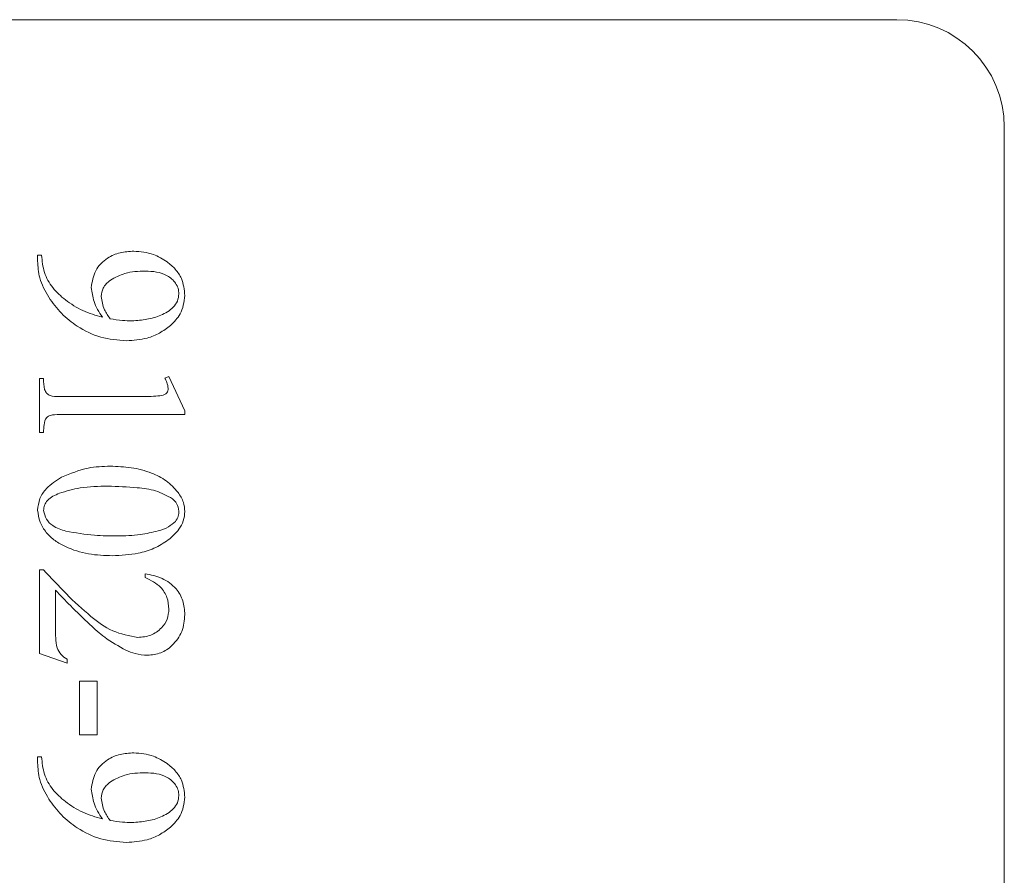
# Model space of a CAD drawing. Units: millimetres. Extents: x -851 to 1144, y -940 to 1015.
# Drawn here: x -21 to -7, y 114 to 126 of the extents above; entities that cross this region are included whole.
import ezdxf

# ---------------------------------------------------------------- set-up
doc = ezdxf.new("R2010")
doc.units = ezdxf.units.MM

msp = doc.modelspace()

# ---------------------------------------------------------------- linework, layer by layer
at = {"color": 7, "linetype": 'Continuous', "lineweight": 0}
for p, q in [((-8.689, 125.578), (-30.689, 125.578)), ((-7.189, 67.078), (-7.189, 124.078)), ((-20.683, 122.292), (-20.627, 122.292)), ((-20.683, 122.21), (-20.683, 122.292)), ((-20.655, 119.82), (-20.655, 120.57)), ((-20.655, 120.57), (-20.599, 120.57)), ((-18.905, 120.577), (-18.849, 120.598)), ((-18.849, 120.598), (-18.627, 120.12)), ((-20.294, 120.32), (-19.21, 120.32)), ((-18.627, 120.07), (-20.294, 120.07)), ((-18.627, 120.12), (-18.627, 120.07)), ((-20.599, 119.82), (-20.655, 119.82)), ((-20.655, 116.736), (-20.655, 117.903)), ((-20.655, 117.903), (-20.601, 117.903)), ((-19.183, 117.793), (-19.183, 117.848)), ((-20.433, 117.616), (-20.433, 117.088)), ((-20.272, 116.598), (-20.655, 116.736)), ((-20.272, 116.654), (-20.272, 116.598)), ((-20.099, 115.598), (-20.099, 116.348)), ((-20.099, 116.348), (-19.849, 116.348)), ((-19.849, 116.348), (-19.849, 115.598)), ((-19.849, 115.598), (-20.099, 115.598)), ((-20.683, 115.292), (-20.627, 115.292)), ((-20.683, 115.21), (-20.683, 115.292))]:
    msp.add_line(p, q, dxfattribs=at)
msp.add_arc((-8.689, 124.078), 1.5, 0, 90, dxfattribs=at)
for points, knots in [([(-19.933, 121.841), (-19.921, 121.922), (-19.896, 122.086), (-19.726, 122.253), (-19.533, 122.337), (-19.404, 122.344), (-19.34, 122.348)], [0, 0, 0, 0, 0.278751, 0.558421, 0.778994, 1, 1, 1, 1]), ([(-19.34, 122.348), (-19.246, 122.34), (-19.079, 122.327), (-18.937, 122.238), (-18.875, 122.199)], [0, 0, 0, 0, 0.55961, 1, 1, 1, 1]), ([(-20.528, 121.704), (-20.578, 121.792), (-20.666, 121.951), (-20.678, 122.131), (-20.683, 122.21)], [0, 0, 0, 0, 0.559595, 1, 1, 1, 1]), ([(-20.627, 122.292), (-20.619, 122.211), (-20.603, 122.048), (-20.48, 121.83), (-20.288, 121.655), (-20.056, 121.506), (-19.872, 121.453), (-19.779, 121.426)], [0, 0, 0, 0, 0.186519, 0.372807, 0.559596, 0.779779, 1, 1, 1, 1]), ([(-18.875, 122.199), (-18.835, 122.166), (-18.755, 122.101), (-18.65, 121.944), (-18.636, 121.811), (-18.627, 121.729)], [0, 0, 0, 0, 0.2807387, 0.5612414, 1, 1, 1, 1]), ([(-19.18, 122.07), (-19.277, 122.067), (-19.449, 122.062), (-19.601, 121.98), (-19.667, 121.943)], [0, 0, 0, 0, 0.560595, 1, 1, 1, 1]), ([(-18.71, 121.752), (-18.713, 121.778), (-18.717, 121.831), (-18.767, 121.926), (-18.869, 122.015), (-19.022, 122.064), (-19.127, 122.068), (-19.18, 122.07)], [0, 0, 0, 0, 0.125062, 0.250149, 0.499357, 0.74932, 1, 1, 1, 1]), ([(-19.667, 121.943), (-19.707, 121.909), (-19.777, 121.848), (-19.789, 121.756), (-19.794, 121.716)], [0, 0, 0, 0, 0.559878, 1, 1, 1, 1]), ([(-19.779, 121.426), (-19.824, 121.498), (-19.905, 121.626), (-19.924, 121.775), (-19.933, 121.841)], [0, 0, 0, 0, 0.560597, 1, 1, 1, 1]), ([(-19.442, 121.098), (-19.564, 121.107), (-19.806, 121.127), (-20.113, 121.279), (-20.359, 121.473), (-20.472, 121.627), (-20.528, 121.704)], [0, 0, 0, 0, 0.279792, 0.559605, 0.779758, 1, 1, 1, 1]), ([(-19.794, 121.716), (-19.784, 121.652), (-19.767, 121.538), (-19.699, 121.445), (-19.67, 121.403)], [0, 0, 0, 0, 0.559503, 1, 1, 1, 1]), ([(-19.363, 121.376), (-19.294, 121.381), (-19.157, 121.39), (-18.958, 121.447), (-18.807, 121.535), (-18.723, 121.649), (-18.715, 121.718), (-18.71, 121.752)], [0, 0, 0, 0, 0.250506, 0.501065, 0.750248, 0.875214, 1, 1, 1, 1]), ([(-18.627, 121.729), (-18.64, 121.639), (-18.662, 121.476), (-18.777, 121.362), (-18.828, 121.311)], [0, 0, 0, 0, 0.5584344, 1, 1, 1, 1]), ([(-19.67, 121.403), (-19.613, 121.396), (-19.511, 121.381), (-19.408, 121.377), (-19.363, 121.376)], [0, 0, 0, 0, 0.56004, 1, 1, 1, 1]), ([(-18.828, 121.311), (-18.878, 121.274), (-18.977, 121.199), (-19.185, 121.115), (-19.345, 121.105), (-19.442, 121.098)], [0, 0, 0, 0, 0.280166, 0.560325, 1, 1, 1, 1]), ([(-20.599, 120.57), (-20.6, 120.519), (-20.6, 120.447), (-20.561, 120.362), (-20.49, 120.318), (-20.396, 120.323), (-20.325, 120.321), (-20.294, 120.32)], [0, 0, 0, 0, 0.314125, 0.436675, 0.558916, 0.805746, 1, 1, 1, 1]), ([(-18.859, 120.433), (-18.864, 120.461), (-18.873, 120.511), (-18.895, 120.557), (-18.905, 120.577)], [0, 0, 0, 0, 0.559138, 1, 1, 1, 1]), ([(-18.948, 120.334), (-18.935, 120.338), (-18.909, 120.345), (-18.879, 120.369), (-18.862, 120.401), (-18.86, 120.422), (-18.859, 120.433)], [0, 0, 0, 0, 0.279989, 0.559074, 0.779292, 1, 1, 1, 1]), ([(-19.21, 120.32), (-19.161, 120.32), (-19.073, 120.319), (-18.986, 120.33), (-18.948, 120.334)], [0, 0, 0, 0, 0.560267, 1, 1, 1, 1]), ([(-20.294, 120.07), (-20.344, 120.069), (-20.415, 120.068), (-20.506, 120.062), (-20.574, 120.02), (-20.596, 119.925), (-20.598, 119.855), (-20.599, 119.82)], [0, 0, 0, 0, 0.31516, 0.438862, 0.561093, 0.778946, 1, 1, 1, 1]), ([(-20.348, 119.193), (-20.227, 119.244), (-20.009, 119.337), (-19.774, 119.345), (-19.67, 119.348)], [0, 0, 0, 0, 0.559288, 1, 1, 1, 1]), ([(-19.67, 119.348), (-19.571, 119.344), (-19.375, 119.338), (-19.11, 119.266), (-18.879, 119.154), (-18.775, 119.04), (-18.722, 118.983)], [0, 0, 0, 0, 0.280377, 0.560452, 0.780522, 1, 1, 1, 1]), ([(-20.683, 118.732), (-20.676, 118.788), (-20.664, 118.9), (-20.545, 119.069), (-20.423, 119.146), (-20.348, 119.193)], [0, 0, 0, 0, 0.279713, 0.559744, 1, 1, 1, 1]), ([(-19.704, 119.07), (-19.833, 119.068), (-20.062, 119.064), (-20.283, 118.999), (-20.379, 118.971)], [0, 0, 0, 0, 0.560204, 1, 1, 1, 1]), ([(-18.801, 118.893), (-18.877, 118.935), (-19.031, 119.02), (-19.345, 119.055), (-19.568, 119.064), (-19.704, 119.07)], [0, 0, 0, 0, 0.278584, 0.55908, 1, 1, 1, 1]), ([(-20.379, 118.971), (-20.44, 118.944), (-20.525, 118.906), (-20.591, 118.805), (-20.597, 118.754), (-20.599, 118.728)], [0, 0, 0, 0, 0.558943, 0.779426, 1, 1, 1, 1]), ([(-18.71, 118.719), (-18.717, 118.757), (-18.728, 118.825), (-18.779, 118.872), (-18.801, 118.893)], [0, 0, 0, 0, 0.557988, 1, 1, 1, 1]), ([(-18.722, 118.983), (-18.693, 118.937), (-18.64, 118.856), (-18.631, 118.76), (-18.627, 118.718)], [0, 0, 0, 0, 0.559915, 1, 1, 1, 1]), ([(-19.639, 118.098), (-19.751, 118.102), (-19.975, 118.11), (-20.246, 118.195), (-20.443, 118.304), (-20.566, 118.42), (-20.658, 118.565), (-20.674, 118.676), (-20.683, 118.732)], [0, 0, 0, 0, 0.250388, 0.500294, 0.625497, 0.750474, 0.875479, 1, 1, 1, 1]), ([(-20.599, 118.728), (-20.59, 118.687), (-20.57, 118.604), (-20.457, 118.493), (-20.352, 118.461), (-20.288, 118.442)], [0, 0, 0, 0, 0.278417, 0.558763, 1, 1, 1, 1]), ([(-18.627, 118.718), (-18.631, 118.673), (-18.64, 118.584), (-18.719, 118.44), (-18.806, 118.365), (-18.859, 118.319)], [0, 0, 0, 0, 0.279848, 0.55999, 1, 1, 1, 1]), ([(-18.759, 118.578), (-18.743, 118.602), (-18.715, 118.645), (-18.712, 118.697), (-18.71, 118.719)], [0, 0, 0, 0, 0.559175, 1, 1, 1, 1]), ([(-19, 118.444), (-18.95, 118.46), (-18.861, 118.489), (-18.79, 118.551), (-18.759, 118.578)], [0, 0, 0, 0, 0.560751, 1, 1, 1, 1]), ([(-20.288, 118.442), (-20.155, 118.419), (-19.918, 118.377), (-19.677, 118.376), (-19.572, 118.376)], [0, 0, 0, 0, 0.5597, 1, 1, 1, 1]), ([(-19.572, 118.376), (-19.463, 118.377), (-19.27, 118.38), (-19.083, 118.425), (-19, 118.444)], [0, 0, 0, 0, 0.560089, 1, 1, 1, 1]), ([(-18.859, 118.319), (-18.924, 118.277), (-19.053, 118.193), (-19.32, 118.114), (-19.518, 118.104), (-19.639, 118.098)], [0, 0, 0, 0, 0.2798808, 0.5599826, 1, 1, 1, 1]), ([(-20.601, 117.903), (-20.495, 117.79), (-20.285, 117.562), (-19.97, 117.27), (-19.645, 117.026), (-19.404, 116.981), (-19.284, 116.959)], [0, 0, 0, 0, 0.280662, 0.561224, 0.781342, 1, 1, 1, 1]), ([(-19.183, 117.848), (-19.102, 117.832), (-18.94, 117.799), (-18.75, 117.659), (-18.643, 117.472), (-18.632, 117.342), (-18.627, 117.278)], [0, 0, 0, 0, 0.280538, 0.559778, 0.779689, 1, 1, 1, 1]), ([(-18.849, 117.355), (-18.855, 117.41), (-18.866, 117.52), (-18.974, 117.694), (-19.103, 117.756), (-19.183, 117.793)], [0, 0, 0, 0, 0.280667, 0.561292, 1, 1, 1, 1]), ([(-19.953, 117.137), (-20.044, 117.225), (-20.207, 117.382), (-20.364, 117.545), (-20.433, 117.616)], [0, 0, 0, 0, 0.560018, 1, 1, 1, 1]), ([(-19.284, 116.959), (-19.222, 116.964), (-19.099, 116.975), (-18.956, 117.078), (-18.864, 117.21), (-18.854, 117.307), (-18.849, 117.355)], [0, 0, 0, 0, 0.280198, 0.559721, 0.779882, 1, 1, 1, 1]), ([(-18.627, 117.278), (-18.635, 117.197), (-18.65, 117.036), (-18.787, 116.85), (-18.959, 116.729), (-19.086, 116.716), (-19.149, 116.709)], [0, 0, 0, 0, 0.280055, 0.559809, 0.779985, 1, 1, 1, 1]), ([(-19.45, 116.78), (-19.552, 116.837), (-19.732, 116.937), (-19.886, 117.076), (-19.953, 117.137)], [0, 0, 0, 0, 0.559661, 1, 1, 1, 1]), ([(-20.433, 117.088), (-20.432, 117.042), (-20.431, 116.951), (-20.42, 116.822), (-20.362, 116.715), (-20.302, 116.674), (-20.272, 116.654)], [0, 0, 0, 0, 0.280853, 0.560799, 0.780241, 1, 1, 1, 1]), ([(-19.149, 116.709), (-19.207, 116.713), (-19.312, 116.721), (-19.408, 116.762), (-19.45, 116.78)], [0, 0, 0, 0, 0.559688, 1, 1, 1, 1]), ([(-19.933, 114.841), (-19.921, 114.922), (-19.896, 115.086), (-19.726, 115.253), (-19.533, 115.337), (-19.404, 115.344), (-19.34, 115.348)], [0, 0, 0, 0, 0.278751, 0.558421, 0.778994, 1, 1, 1, 1]), ([(-19.34, 115.348), (-19.246, 115.34), (-19.079, 115.327), (-18.937, 115.238), (-18.875, 115.199)], [0, 0, 0, 0, 0.55961, 1, 1, 1, 1]), ([(-20.528, 114.704), (-20.578, 114.792), (-20.666, 114.951), (-20.678, 115.131), (-20.683, 115.21)], [0, 0, 0, 0, 0.559595, 1, 1, 1, 1]), ([(-20.627, 115.292), (-20.619, 115.211), (-20.603, 115.048), (-20.48, 114.83), (-20.288, 114.655), (-20.056, 114.506), (-19.872, 114.453), (-19.779, 114.426)], [0, 0, 0, 0, 0.186519, 0.372807, 0.559596, 0.779779, 1, 1, 1, 1]), ([(-18.875, 115.199), (-18.835, 115.166), (-18.755, 115.101), (-18.65, 114.944), (-18.636, 114.811), (-18.627, 114.729)], [0, 0, 0, 0, 0.2807387, 0.5612414, 1, 1, 1, 1]), ([(-19.18, 115.07), (-19.277, 115.067), (-19.449, 115.062), (-19.601, 114.98), (-19.667, 114.943)], [0, 0, 0, 0, 0.560595, 1, 1, 1, 1]), ([(-18.71, 114.752), (-18.713, 114.778), (-18.717, 114.831), (-18.767, 114.926), (-18.869, 115.015), (-19.022, 115.064), (-19.127, 115.068), (-19.18, 115.07)], [0, 0, 0, 0, 0.125062, 0.250149, 0.499357, 0.74932, 1, 1, 1, 1]), ([(-19.667, 114.943), (-19.707, 114.909), (-19.777, 114.848), (-19.789, 114.756), (-19.794, 114.716)], [0, 0, 0, 0, 0.559878, 1, 1, 1, 1]), ([(-19.779, 114.426), (-19.824, 114.498), (-19.905, 114.626), (-19.924, 114.775), (-19.933, 114.841)], [0, 0, 0, 0, 0.560597, 1, 1, 1, 1]), ([(-19.442, 114.098), (-19.564, 114.107), (-19.806, 114.127), (-20.113, 114.279), (-20.359, 114.473), (-20.472, 114.627), (-20.528, 114.704)], [0, 0, 0, 0, 0.279792, 0.559605, 0.779758, 1, 1, 1, 1]), ([(-19.794, 114.716), (-19.784, 114.652), (-19.767, 114.538), (-19.699, 114.445), (-19.67, 114.403)], [0, 0, 0, 0, 0.559503, 1, 1, 1, 1]), ([(-19.363, 114.376), (-19.294, 114.381), (-19.157, 114.39), (-18.958, 114.447), (-18.807, 114.535), (-18.723, 114.649), (-18.715, 114.718), (-18.71, 114.752)], [0, 0, 0, 0, 0.250506, 0.501065, 0.750248, 0.875214, 1, 1, 1, 1]), ([(-18.627, 114.729), (-18.64, 114.639), (-18.662, 114.476), (-18.777, 114.362), (-18.828, 114.311)], [0, 0, 0, 0, 0.5584344, 1, 1, 1, 1]), ([(-19.67, 114.403), (-19.613, 114.396), (-19.511, 114.381), (-19.408, 114.377), (-19.363, 114.376)], [0, 0, 0, 0, 0.56004, 1, 1, 1, 1]), ([(-18.828, 114.311), (-18.878, 114.274), (-18.977, 114.199), (-19.185, 114.115), (-19.345, 114.105), (-19.442, 114.098)], [0, 0, 0, 0, 0.2801647, 0.5603299, 1, 1, 1, 1])]:
    msp.add_open_spline(points, degree=3, knots=knots, dxfattribs=at)

doc.saveas('drawing.dxf')
